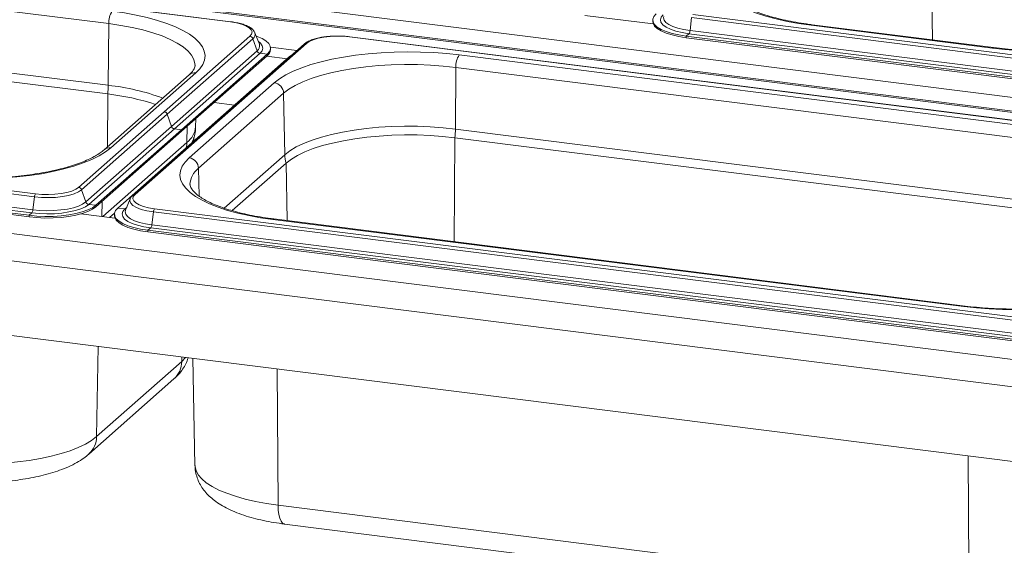
# Paper-space layout 'Blatt2' of a CAD drawing. Units: millimetres. Extents: x 5 to 415, y 5 to 292.
# Drawn here: x 333 to 352, y 229 to 239 of the extents above; entities that cross this region are included whole.
import ezdxf

# ---------------------------------------------------------------- set-up
doc = ezdxf.new("R2010")
doc.units = ezdxf.units.MM

psp = doc.layouts.new('Blatt2')

# ---------------------------------------------------------------- linework, layer by layer
at = {"color": 7, "linetype": 'Continuous', "lineweight": 15}
for p, q in [((280.13224, 246.26681), (375.86021, 234.20622)), ((375.69921, 233.97151), (279.83483, 246.04929)), ((375.58178, 233.96068), (279.85382, 246.02127)), ((275.27088, 241.9795), (370.99885, 229.91891)), ((371.05257, 229.4006), (274.93874, 241.5098)), ((337.18651, 238.64951), (320.00061, 240.81473)), ((337.19432, 238.65259), (320.00842, 240.81781)), ((371.22796, 227.98196), (274.76335, 240.13536)), ((321.98903, 240.24505), (334.90944, 238.61724)), ((334.90194, 237.46425), (321.98152, 239.09207)), ((321.97088, 238.9296), (334.89129, 237.30178)), ((345.82993, 238.78638), (353.48629, 237.82177)), ((334.90194, 237.46425), (334.90944, 238.61724)), ((345.091, 238.61062), (343.8114, 238.77183)), ((345.0809, 238.68663), (345.0809, 238.65717)), ((345.80916, 238.7293), (345.77953, 238.48608)), ((345.80916, 238.7293), (353.46552, 237.76469)), ((351.45503, 238.16855), (348.06415, 238.59576)), ((337.64358, 238.44519), (337.63987, 238.45351)), ((337.72669, 238.2317), (337.64358, 238.44519)), ((345.75877, 238.429), (345.70795, 238.38418)), ((345.75877, 238.429), (353.41513, 237.46439)), ((345.77953, 238.48608), (353.43589, 237.52147)), ((348.04071, 238.58651), (351.43159, 238.1593)), ((338.56351, 238.23605), (335.36032, 235.4111)), ((338.60485, 238.2481), (335.40166, 235.42315)), ((337.55017, 238.38097), (335.94857, 236.9685)), ((337.60511, 238.33528), (336.00351, 236.92281)), ((337.60511, 238.33528), (337.6835, 238.10832)), ((337.72822, 238.2275), (337.72669, 238.2317)), ((356.59635, 236.2041), (339.41046, 238.36932)), ((356.60417, 236.20718), (339.41827, 238.3724)), ((345.70795, 238.38418), (353.36431, 237.41957)), ((345.70795, 238.38418), (345.70795, 238.35472)), ((345.70795, 238.35472), (353.36431, 237.39011)), ((337.6835, 238.10832), (336.0819, 236.69585)), ((337.73844, 238.06263), (336.13684, 236.65015)), ((337.87289, 238.04569), (336.27129, 236.63321)), ((337.73844, 238.06263), (337.87289, 238.04569)), ((337.87289, 238.04569), (337.87289, 238.01622)), ((337.93436, 238.17597), (338.42526, 238.11412)), ((337.93554, 238.13054), (337.93554, 238.16)), ((338.28213, 237.99413), (335.07894, 235.16918)), ((337.87289, 238.01622), (336.27129, 236.60375)), ((337.86367, 238.00809), (338.24368, 237.96022)), ((338.32831, 238.02861), (338.28213, 237.99413)), ((354.38557, 236.40397), (341.46516, 238.03179)), ((334.94659, 236.29295), (336.53758, 237.69607)), ((341.39137, 236.64666), (341.39888, 237.79964)), ((341.39888, 237.79964), (354.31929, 236.17182)), ((316.33471, 237.54294), (333.52061, 235.37772)), ((316.35548, 237.60002), (333.54137, 235.4348)), ((336.41356, 237.65992), (334.82257, 236.2568)), ((338.00524, 237.51117), (336.41425, 236.10805)), ((336.58961, 235.91226), (338.1806, 237.31538)), ((338.20045, 236.16651), (338.1806, 237.31538)), ((316.2335, 237.19782), (333.41939, 235.0326)), ((316.2335, 237.16836), (333.41939, 235.00314)), ((316.28432, 237.24264), (333.47021, 235.07742)), ((316.30508, 237.29972), (333.49098, 235.1345)), ((336.88178, 237.14215), (337.26179, 237.09427)), ((334.34698, 235.55602), (335.94857, 236.9685)), ((334.40191, 235.51033), (336.00351, 236.92281)), ((336.00351, 236.92281), (336.0819, 236.69585)), ((336.53345, 236.68669), (336.53624, 236.83741)), ((334.48031, 235.28337), (336.0819, 236.69585)), ((334.53524, 235.23768), (336.13684, 236.65015)), ((334.6697, 235.22074), (336.27129, 236.63321)), ((334.6697, 235.19128), (336.27129, 236.60375)), ((336.13684, 236.65015), (336.27129, 236.63321)), ((336.27129, 236.63321), (336.27129, 236.60375)), ((354.31178, 235.01884), (341.39137, 236.64666)), ((336.50131, 236.42358), (336.50262, 236.49439)), ((341.38073, 236.48419), (354.30114, 234.85637)), ((337.21938, 235.11982), (338.22862, 236.00989)), ((334.40191, 235.51033), (334.48031, 235.28337)), ((333.52061, 235.37772), (333.49098, 235.1345)), ((335.30825, 235.34005), (335.22514, 235.12656)), ((334.53524, 235.23768), (334.6697, 235.22074)), ((334.6697, 235.22074), (334.6697, 235.19128)), ((335.2134, 235.15224), (335.07894, 235.16918)), ((335.22514, 235.12656), (335.22306, 235.12066)), ((335.74456, 235.09753), (335.71493, 234.85431)), ((335.74456, 235.09753), (352.93046, 232.93231)), ((335.76533, 235.15461), (352.95122, 232.98939)), ((333.47021, 235.07742), (333.41939, 235.0326)), ((333.41939, 235.0326), (333.41939, 235.00314)), ((335.0264, 234.97885), (334.3899, 235.05904)), ((335.01783, 235.07304), (334.92545, 234.99157)), ((335.01629, 235.05486), (335.01629, 235.0254)), ((337.97611, 234.95474), (350.89652, 233.32692)), ((350.91996, 233.33617), (337.99955, 234.96399)), ((335.69417, 234.79723), (335.64335, 234.75241)), ((335.64335, 234.75241), (352.82924, 232.58719)), ((335.64335, 234.75241), (335.64335, 234.72295)), ((335.69417, 234.79723), (352.88006, 232.63201)), ((335.71493, 234.85431), (352.90083, 232.68909)), ((335.64335, 234.72295), (352.82924, 232.55773)), ((336.48466, 232.35921), (336.52173, 230.35687)), ((334.68393, 230.89615), (336.27492, 232.29927)), ((334.53845, 230.56906), (336.12944, 231.97218)), ((338.07539, 229.6124), (350.9958, 227.98458)), ((338.19678, 229.25968), (351.11719, 227.63186))]:
    psp.add_line(p, q, dxfattribs=at)
at = {"color": 8, "linetype": 'Continuous', "lineweight": 15}
for p, q in [((350.3128, 238.31246), (350.25986, 241.37607)), ((338.28832, 237.99335), (338.28213, 237.99413)), ((334.88485, 236.31172), (334.89129, 237.30178)), ((336.37159, 236.39641), (336.37681, 236.6968)), ((334.797, 235.00775), (336.37159, 236.39641)), ((341.36807, 234.5396), (341.38073, 236.48419)), ((338.20045, 236.16651), (337.06766, 235.16748)), ((336.59859, 235.3927), (336.58961, 235.91226)), ((338.24723, 234.93279), (338.22862, 236.00989)), ((334.78089, 235.00978), (334.78582, 235.29368)), ((335.24651, 235.18144), (335.2134, 235.15224)), ((334.68393, 230.89615), (334.71319, 232.58239)), ((336.27492, 232.29927), (336.27641, 232.38544)), ((338.07539, 229.6124), (338.05861, 232.16091)), ((350.9958, 227.98458), (350.97902, 230.53309))]:
    psp.add_line(p, q, dxfattribs=at)
at = {"color": 7, "linetype": 'Continuous', "lineweight": 15, "flags": 128}
for points in [[(346.47885, 239.73982), (346.402, 239.66124), (346.34722, 239.58064), (346.31499, 239.49869), (346.30558, 239.41611), (346.31906, 239.33358), (346.35534, 239.25183), (346.41409, 239.17154), (346.49481, 239.09339), (346.59682, 239.01807), (346.71925, 238.9462), (346.86105, 238.8784), (347.02101, 238.81526), (347.19776, 238.7573), (347.3898, 238.70503), (347.5955, 238.65889), (347.81309, 238.61927), (348.04071, 238.58651)], [(336.53758, 237.69607), (336.61444, 237.77465), (336.66921, 237.85525), (336.70145, 237.9372), (336.71086, 238.01978), (336.69737, 238.10231), (336.66109, 238.18406), (336.60234, 238.26435), (336.52162, 238.3425), (336.41961, 238.41782), (336.29718, 238.48969), (336.15539, 238.55749), (335.99543, 238.62063), (335.81867, 238.67859), (335.62663, 238.73086), (335.42094, 238.777), (335.20335, 238.81662), (334.97572, 238.84938)], [(345.14354, 238.80095), (345.10107, 238.75223), (345.08198, 238.70189), (345.08674, 238.65118), (345.11525, 238.60134), (345.1668, 238.5536), (345.24012, 238.50914), (345.3334, 238.46904), (345.44435, 238.43431), (345.57023, 238.40579), (345.70795, 238.38418)], [(345.278, 238.78401), (345.23901, 238.73779), (345.22469, 238.69002), (345.23548, 238.64214), (345.27104, 238.59562), (345.3303, 238.55186), (345.41146, 238.5122), (345.51204, 238.47784), (345.62899, 238.44982), (345.75877, 238.429)], [(337.55017, 238.38097), (337.58204, 238.42041), (337.59023, 238.46116), (337.5744, 238.50166), (337.53518, 238.54035), (337.47407, 238.57574), (337.39341, 238.60649), (337.29632, 238.63139), (337.18651, 238.64951)], [(345.0809, 238.65717), (345.08674, 238.62171), (345.11525, 238.57188), (345.1668, 238.52414), (345.24012, 238.47967), (345.3334, 238.43958), (345.44435, 238.40485), (345.57023, 238.37632), (345.70795, 238.35472)], [(351.43159, 238.1593), (351.66731, 238.13368), (351.90912, 238.11542), (352.15496, 238.10468), (352.40271, 238.10154), (352.65028, 238.10604), (352.89555, 238.11813), (353.13643, 238.13771), (353.37085, 238.16462), (353.59683, 238.19862), (353.81244, 238.23943), (354.01582, 238.2867), (354.20526, 238.34002), (354.37913, 238.39894), (354.53594, 238.46295), (354.67437, 238.53151), (354.79323, 238.60404), (354.89151, 238.67992)], [(337.87289, 238.04569), (337.91537, 238.09441), (337.93446, 238.14474), (337.92969, 238.19546), (337.90118, 238.2453), (337.84963, 238.29304), (337.77632, 238.3375), (337.68303, 238.37759), (337.66777, 238.38306)], [(339.41046, 238.36932), (339.29216, 238.37994), (339.16991, 238.38267), (339.04841, 238.3774), (338.93234, 238.36432), (338.82615, 238.34395), (338.73392, 238.31707), (338.6592, 238.2847), (338.60485, 238.2481)], [(341.46516, 238.03179), (341.22943, 238.05741), (340.98762, 238.07567), (340.74179, 238.08641), (340.49403, 238.08955), (340.24646, 238.08505), (340.0012, 238.07296), (339.76032, 238.05338), (339.52589, 238.02647), (339.29991, 237.99246), (339.08431, 237.95166), (338.88093, 237.90439), (338.69149, 237.85107), (338.51762, 237.79215), (338.3608, 237.72814), (338.22237, 237.65957), (338.10351, 237.58704), (338.00524, 237.51117)], [(338.1806, 237.31538), (338.27837, 237.39027), (338.39769, 237.46161), (338.53742, 237.5287), (338.6962, 237.59091), (338.8725, 237.64762), (339.06464, 237.69831), (339.27075, 237.74247), (339.48886, 237.77969), (339.71686, 237.8096), (339.95256, 237.83192), (340.19368, 237.84643), (340.43791, 237.85299), (340.6829, 237.85154), (340.92628, 237.84209), (341.1657, 237.82474), (341.39888, 237.79964)], [(341.39137, 236.64666), (341.16018, 236.67154), (340.92279, 236.68874), (340.68148, 236.69811), (340.43858, 236.69955), (340.19642, 236.69304), (339.95735, 236.67866), (339.72365, 236.65653), (339.49759, 236.62687), (339.28134, 236.58997), (339.07698, 236.54619), (338.88647, 236.49593), (338.71167, 236.4397), (338.55424, 236.37802), (338.4157, 236.3115), (338.29739, 236.24077), (338.20045, 236.16651)], [(336.48363, 236.43006), (336.46966, 236.3983), (336.46724, 236.39354)], [(338.22862, 236.00989), (338.32438, 236.08324), (338.44125, 236.1531), (338.5781, 236.21882), (338.73361, 236.27975), (338.90629, 236.3353), (339.09448, 236.38494), (339.29635, 236.42819), (339.50998, 236.46465), (339.73329, 236.49394), (339.96414, 236.5158), (340.20031, 236.53001), (340.43952, 236.53644), (340.67947, 236.53502), (340.91784, 236.52576), (341.15235, 236.50877), (341.38073, 236.48419)], [(331.48667, 235.77233), (331.7224, 235.74671), (331.96421, 235.72846), (332.21004, 235.71771), (332.4578, 235.71457), (332.70537, 235.71907), (332.95064, 235.73116), (333.19151, 235.75075), (333.42594, 235.77765), (333.65192, 235.81166), (333.86752, 235.85247), (334.07091, 235.89973), (334.26034, 235.95305), (334.43421, 236.01197), (334.59103, 236.07598), (334.72946, 236.14455), (334.84832, 236.21708), (334.94659, 236.29295)], [(336.41425, 236.10805), (336.33739, 236.02947), (336.28262, 235.94887), (336.25039, 235.86692), (336.24097, 235.78434), (336.25446, 235.70182), (336.29074, 235.62006), (336.34949, 235.53977), (336.43021, 235.46162), (336.53222, 235.3863), (336.65465, 235.31443), (336.79645, 235.24664), (336.9564, 235.18349), (337.13316, 235.12553), (337.3252, 235.07326), (337.5309, 235.02712), (337.74848, 234.9875), (337.97611, 234.95474)], [(333.52061, 235.37772), (333.65003, 235.3661), (333.78376, 235.36311), (333.91667, 235.36888), (334.04366, 235.38318), (334.15983, 235.40547), (334.26072, 235.43488), (334.34247, 235.47029), (334.40191, 235.51033)], [(333.54137, 235.4348), (333.65967, 235.42418), (333.78192, 235.42145), (333.90342, 235.42673), (334.01949, 235.4398), (334.12568, 235.46017), (334.21791, 235.48706), (334.29263, 235.51942), (334.34698, 235.55602)], [(333.49098, 235.1345), (333.61977, 235.12243), (333.7529, 235.118), (333.88632, 235.12134), (334.01596, 235.13235), (334.13791, 235.1507), (334.24844, 235.17583), (334.3442, 235.20697), (334.42228, 235.24319), (334.48031, 235.28337)], [(335.31223, 235.3489), (335.31185, 235.34816), (335.30825, 235.34005)], [(335.40166, 235.42315), (335.36979, 235.38371), (335.3616, 235.34296), (335.37743, 235.30247), (335.41665, 235.26377), (335.47776, 235.22838), (335.55842, 235.19763), (335.65552, 235.17273), (335.76533, 235.15461)], [(333.41939, 235.0326), (333.56556, 235.01844), (333.71657, 235.01208), (333.8687, 235.01367), (334.01822, 235.02317), (334.16144, 235.04035), (334.29483, 235.06479), (334.41511, 235.09589), (334.51931, 235.13287), (334.60488, 235.17483), (334.6697, 235.22074)], [(333.41939, 235.00314), (333.56556, 234.98898), (333.71657, 234.98262), (333.8687, 234.98421), (334.01822, 234.99371), (334.16144, 235.01089), (334.29483, 235.03533), (334.41511, 235.06642), (334.51931, 235.10341), (334.60488, 235.14537), (334.6697, 235.19128)], [(333.47021, 235.07742), (333.60886, 235.06443), (333.75218, 235.05965), (333.8958, 235.06325), (334.03537, 235.0751), (334.16664, 235.09486), (334.28563, 235.12191), (334.38872, 235.15543), (334.47277, 235.19442), (334.53524, 235.23768)], [(335.07894, 235.16918), (335.03646, 235.12046), (335.01737, 235.07012), (335.02214, 235.01941), (335.05065, 234.96957), (335.1022, 234.92183), (335.17552, 234.87737), (335.2688, 234.83727), (335.37975, 234.80254), (335.50563, 234.77402), (335.64335, 234.75241)], [(335.2134, 235.15224), (335.17441, 235.10602), (335.16009, 235.05825), (335.17088, 235.01038), (335.20644, 234.96385), (335.2657, 234.9201), (335.34686, 234.88043), (335.44744, 234.84607), (335.56439, 234.81805), (335.69417, 234.79723)], [(335.01629, 235.0254), (335.02214, 234.98995), (335.05065, 234.94011), (335.1022, 234.89237), (335.17552, 234.8479), (335.2688, 234.80781), (335.37975, 234.77308), (335.50563, 234.74455), (335.64335, 234.72295)], [(350.89652, 233.32692), (351.13225, 233.3013), (351.37406, 233.28304), (351.61989, 233.2723), (351.86765, 233.26916), (352.11522, 233.27366), (352.36048, 233.28575), (352.60136, 233.30533), (352.83579, 233.33224), (353.06177, 233.36625), (353.27737, 233.40705), (353.48075, 233.45432), (353.67019, 233.50764), (353.84406, 233.56656), (354.00088, 233.63057), (354.13931, 233.69914), (354.25816, 233.77167), (354.35644, 233.84754)], [(331.58595, 230.42999), (331.81041, 230.40584), (332.04089, 230.38913), (332.27517, 230.38004), (332.51099, 230.37864), (332.7461, 230.38496), (332.97821, 230.39893), (333.2051, 230.42041), (333.42457, 230.4492), (333.63453, 230.48503), (333.83294, 230.52754), (334.01789, 230.57633), (334.18761, 230.63093), (334.34045, 230.69081), (334.47495, 230.75539), (334.58981, 230.82406), (334.68393, 230.89615)]]:
    psp.add_lwpolyline(points, dxfattribs=at)
at = {"color": 8, "linetype": 'Continuous', "lineweight": 15, "flags": 128}
for points in [[(334.90944, 238.61724), (335.13411, 238.58464), (335.34812, 238.54487), (335.5494, 238.4983), (335.73601, 238.44537), (335.90617, 238.3866), (336.05822, 238.32256), (336.19071, 238.25385), (336.30236, 238.18115), (336.39209, 238.10515), (336.45904, 238.02658), (336.50257, 237.94621), (336.52225, 237.8648), (336.52345, 237.83523)], [(345.28766, 238.75243), (345.28342, 238.72855), (345.29344, 238.68408), (345.32648, 238.64086), (345.38152, 238.60022), (345.45691, 238.56337), (345.55034, 238.53145), (345.65898, 238.50542), (345.77953, 238.48608)], [(348.06415, 238.59576), (348.0535, 238.59447), (348.04071, 238.58651)], [(337.73844, 238.06263), (337.77742, 238.10884), (337.79174, 238.15662), (337.78095, 238.20449), (337.74539, 238.25101), (337.70739, 238.28128)], [(351.45509, 238.16854), (351.44438, 238.16726), (351.43159, 238.1593)], [(335.30825, 235.34005), (335.3029, 235.30358), (335.32021, 235.25927), (335.36312, 235.21695), (335.42997, 235.17822), (335.51821, 235.14459), (335.62443, 235.11734), (335.74456, 235.09753)], [(335.22306, 235.12066), (335.21882, 235.09678), (335.22884, 235.05231), (335.26188, 235.00909), (335.31692, 234.96845), (335.39231, 234.9316), (335.48574, 234.89968), (335.59438, 234.87366), (335.71493, 234.85431)], [(337.99955, 234.96399), (337.9889, 234.9627), (337.97611, 234.95474)], [(350.92002, 233.33617), (350.90931, 233.33488), (350.89652, 233.32692)], [(336.27492, 232.29927), (336.34738, 232.37409), (336.34914, 232.37628)], [(336.52173, 230.35687), (336.52287, 230.33671), (336.54181, 230.25835), (336.58371, 230.18097), (336.64816, 230.10535), (336.73454, 230.03219), (336.84202, 229.9622), (336.96955, 229.89607), (337.11592, 229.83441), (337.27972, 229.77784), (337.45936, 229.72689), (337.65311, 229.68206), (337.85912, 229.64377), (338.07539, 229.6124)], [(338.07539, 229.6124), (338.07955, 229.51961), (338.09061, 229.43686), (338.10816, 229.36725), (338.13154, 229.31342), (338.15986, 229.27737), (338.19207, 229.26047), (338.19678, 229.25968)]]:
    psp.add_lwpolyline(points, dxfattribs=at)
at = {"color": 7, "linetype": 'Continuous', "lineweight": 15}
for centre, radius, start, end in [((335.27547, 238.63826), 0.36664, 144.842493, 183.287831), ((345.67774, 238.49079), 0.1019, 322.670433, 357.351804), ((337.54018, 238.31309), 0.06861, 18.867509, 81.629796), ((337.74842, 238.13051), 0.06861, 198.867509, 261.629796), ((337.78582, 238.13827), 0.14992, 305.506261, 357.045838), ((341.76491, 237.82067), 0.36664, 144.842493, 183.287831), ((337.9758, 237.30837), 0.20493, 1.96157, 81.739597), ((333.47463, 237.47618), 1.42736, 352.981826, 359.521038), ((334.39764, 232.91483), 4.41464, 71.681091, 83.579655), ((339.96407, 236.65859), 1.42736, 352.981826, 359.521038), ((336.38481, 235.90525), 0.20493, 1.96157, 81.739597), ((338.70734, 236.17681), 0.50699, 181.16365, 199.222987), ((334.33699, 235.48814), 0.06861, 18.867509, 81.629796), ((333.6224, 235.37301), 0.1019, 142.670433, 177.351804), ((334.54523, 235.30556), 0.06861, 198.867509, 261.629796), ((333.38919, 235.13921), 0.1019, 322.670433, 357.351804), ((335.84635, 235.09282), 0.1019, 142.670433, 177.351804), ((335.61314, 234.85902), 0.1019, 322.670433, 357.351804)]:
    psp.add_arc(centre, radius, start, end, dxfattribs=at)
at = {"color": 8, "linetype": 'Continuous', "lineweight": 15}
for centre, radius, start, end in [((337.19362, 238.64291), 0.00971, 85.862305, 137.172184), ((337.5537, 238.41496), 0.09482, 302.826784, 18.586428), ((337.62334, 238.19887), 0.10871, 303.596607, 15.267304), ((338.5974, 238.19673), 0.0519, 81.742657, 130.760136), ((339.41758, 238.36271), 0.00971, 85.919515, 137.166874), ((336.51499, 237.54278), 0.15495, 81.616372, 130.886421), ((334.45698, 233.30139), 4.18657, 69.553293, 83.898988), ((336.13096, 236.72086), 0.40394, 306.564363, 355.147668), ((335.88902, 236.40414), 0.48263, 347.421419, 359.083396), ((334.92425, 236.13877), 0.15579, 81.754035, 130.54156), ((336.82529, 235.59243), 0.39729, 126.385489, 177.302625), ((335.39421, 235.37178), 0.0519, 81.742464, 130.773283), ((335.22058, 235.20678), 0.05501, 262.495023, 286.051662), ((335.83342, 232.29973), 0.4415, 312.105538, 359.940886), ((334.24237, 230.89662), 0.44155, 312.213995, 359.939386)]:
    psp.add_arc(centre, radius, start, end, dxfattribs=at)
at = {"color": 7, "linetype": 'Continuous', "lineweight": 15}
for points, knots in [([(348.06415, 238.59576), (348.02767, 238.60055), (347.92196, 238.61442), (347.7531, 238.6418), (347.5622, 238.67942), (347.38308, 238.7221), (347.21722, 238.7692), (347.06611, 238.8201), (346.93113, 238.87401), (346.81351, 238.92996), (346.71426, 238.98676), (346.63408, 239.04291), (346.57315, 239.09665), (346.53084, 239.14589), (346.50576, 239.18854), (346.49454, 239.22005), (346.49421, 239.23658), (346.49407, 239.24371)], [0, 0, 0, 0, 0.03802237, 0.11016877, 0.18215625, 0.25390015, 0.32533034, 0.39636047, 0.46688611, 0.53678743, 0.60594304, 0.67427012, 0.74182081, 0.80899508, 0.87654645, 0.94670984, 1, 1, 1, 1]), ([(337.63629, 238.45739), (337.63117, 238.46746), (337.61783, 238.49371), (337.57914, 238.52869), (337.52148, 238.56551), (337.44479, 238.59808), (337.35328, 238.62505), (337.26779, 238.64254), (337.21295, 238.65004), (337.19432, 238.65259)], [0, 0, 0, 0, 0.08919158, 0.23223047, 0.39587857, 0.57093323, 0.74333626, 0.91280067, 1, 1, 1, 1]), ([(354.76749, 238.64377), (354.75582, 238.63388), (354.723, 238.60607), (354.65439, 238.5586), (354.55664, 238.50269), (354.44092, 238.44759), (354.30817, 238.39437), (354.15927, 238.34392), (353.99549, 238.29705), (353.81821, 238.25444), (353.62897, 238.21664), (353.42938, 238.18412), (353.22113, 238.15727), (353.00594, 238.13636), (352.7856, 238.12164), (352.5619, 238.11325), (352.33667, 238.11129), (352.11169, 238.11574), (351.88898, 238.12672), (351.66868, 238.14366), (351.52654, 238.16022), (351.45503, 238.16855)], [0, 0, 0, 0, 0.02824724, 0.07945274, 0.13099716, 0.18310986, 0.23580902, 0.28902883, 0.34268118, 0.39668065, 0.45095317, 0.50543744, 0.56008365, 0.61485127, 0.66970689, 0.72462228, 0.77957277, 0.83453581, 0.88948479, 0.94439535, 1, 1, 1, 1]), ([(338.9455, 238.36962), (338.93428, 238.36832), (338.88659, 238.36278), (338.80979, 238.34644), (338.71845, 238.32082), (338.63992, 238.28837), (338.59096, 238.25918), (338.56829, 238.24007), (338.56351, 238.23605)], [0, 0, 0, 0, 0.06587678, 0.28012987, 0.49619686, 0.71543008, 0.93999412, 1, 1, 1, 1]), ([(339.18165, 238.3855), (339.1655, 238.38562), (339.11113, 238.38603), (339.03052, 238.38096), (338.97018, 238.37291), (338.9455, 238.36962)], [0, 0, 0, 0, 0.199794183, 0.672627546, 1, 1, 1, 1]), ([(339.41827, 238.3724), (339.39923, 238.37458), (339.3439, 238.3809), (339.2641, 238.38621), (339.20373, 238.38569), (339.18165, 238.3855)], [0, 0, 0, 0, 0.24972775, 0.72556752, 1, 1, 1, 1]), ([(336.5227, 237.83438), (336.5229, 237.83227), (336.52418, 237.81925), (336.51797, 237.79633), (336.49959, 237.7564), (336.46744, 237.71118), (336.43171, 237.67719), (336.41356, 237.65992)], [0, 0, 0, 0, 0.05192659, 0.32084115, 0.55235646, 0.77268667, 1, 1, 1, 1]), ([(336.48266, 236.42919), (336.4839, 236.4319), (336.50093, 236.46903), (336.5194, 236.55132), (336.53523, 236.63632), (336.53272, 236.68302), (336.53247, 236.68759)], [0, 0, 0, 0, 0.03454025, 0.47415551, 0.94862333, 1, 1, 1, 1]), ([(334.82257, 236.2568), (334.81091, 236.24691), (334.77809, 236.2191), (334.70948, 236.17163), (334.61173, 236.11572), (334.496, 236.06062), (334.36325, 236.0074), (334.21436, 235.95696), (334.05058, 235.91009), (333.8733, 235.86747), (333.68406, 235.82967), (333.48447, 235.79716), (333.27621, 235.7703), (333.06102, 235.7494), (332.84068, 235.73467), (332.61698, 235.72628), (332.39175, 235.72432), (332.16678, 235.72878), (331.94406, 235.73976), (331.72376, 235.75669), (331.58163, 235.77325), (331.51011, 235.78158)], [0, 0, 0, 0, 0.02824724, 0.07945274, 0.13099716, 0.18310986, 0.23580902, 0.28902883, 0.34268118, 0.39668065, 0.45095317, 0.50543744, 0.56008365, 0.61485127, 0.66970689, 0.72462228, 0.77957277, 0.83453581, 0.88948479, 0.94439535, 1, 1, 1, 1]), ([(337.99955, 234.96399), (337.96307, 234.96878), (337.85736, 234.98265), (337.6885, 235.01003), (337.4976, 235.04765), (337.31848, 235.09033), (337.15262, 235.13743), (337.00151, 235.18833), (336.86653, 235.24224), (336.74891, 235.29819), (336.64966, 235.35499), (336.56948, 235.41114), (336.50855, 235.46488), (336.46624, 235.51412), (336.44116, 235.55677), (336.42994, 235.58829), (336.42961, 235.60481), (336.42946, 235.61194)], [0, 0, 0, 0, 0.03802237, 0.11016877, 0.18215625, 0.25390015, 0.32533034, 0.39636047, 0.46688611, 0.53678743, 0.60594304, 0.67427012, 0.74182081, 0.80899508, 0.87654645, 0.94670984, 1, 1, 1, 1]), ([(335.36032, 235.4111), (335.35147, 235.40292), (335.33298, 235.38584), (335.32174, 235.3643), (335.31589, 235.35308)], [0, 0, 0, 0, 0.47877258, 1, 1, 1, 1]), ([(354.23242, 233.81139), (354.22075, 233.8015), (354.18794, 233.77369), (354.11932, 233.72622), (354.02158, 233.67031), (353.90585, 233.61521), (353.7731, 233.56199), (353.62421, 233.51154), (353.46042, 233.46468), (353.28315, 233.42206), (353.0939, 233.38426), (352.89431, 233.35175), (352.68606, 233.32489), (352.47087, 233.30399), (352.25053, 233.28926), (352.02683, 233.28087), (351.8016, 233.27891), (351.57662, 233.28337), (351.35391, 233.29435), (351.13361, 233.31128), (350.99147, 233.32784), (350.91996, 233.33617)], [0, 0, 0, 0, 0.02824724, 0.07945274, 0.13099716, 0.18310986, 0.23580902, 0.28902883, 0.34268118, 0.39668065, 0.45095317, 0.50543744, 0.56008365, 0.61485127, 0.66970689, 0.72462228, 0.77957277, 0.83453581, 0.88948479, 0.94439535, 1, 1, 1, 1]), ([(336.12944, 231.97218), (336.15194, 231.99302), (336.20428, 232.0415), (336.27594, 232.12694), (336.33917, 232.22848), (336.37903, 232.31012), (336.3919, 232.35937), (336.39481, 232.37053)], [0, 0, 0, 0, 0.196138519, 0.456264172, 0.69943605, 0.931947672, 1, 1, 1, 1]), ([(331.70734, 230.07727), (331.74255, 230.07306), (331.84465, 230.06082), (332.01769, 230.04598), (332.22609, 230.03516), (332.43585, 230.03161), (332.64538, 230.03519), (332.85323, 230.04589), (333.05797, 230.06372), (333.25827, 230.08869), (333.45296, 230.12088), (333.64106, 230.16049), (333.82184, 230.20795), (333.99488, 230.2641), (334.16006, 230.33028), (334.31035, 230.40605), (334.43688, 230.48504), (334.50746, 230.54342), (334.53845, 230.56906)], [0, 0, 0, 0, 0.03363936, 0.09755258, 0.16116415, 0.22458461, 0.28795175, 0.35137501, 0.41496699, 0.47887527, 0.54327495, 0.60838704, 0.6745027, 0.74201147, 0.81141245, 0.88320065, 0.94871389, 1, 1, 1, 1]), ([(336.52372, 230.3565), (336.52451, 230.32704), (336.52638, 230.25779), (336.55171, 230.15206), (336.59386, 230.04282), (336.65175, 229.9413), (336.7238, 229.84689), (336.81086, 229.75845), (336.91493, 229.67472), (337.03872, 229.59517), (337.18335, 229.52077), (337.34616, 229.45362), (337.52217, 229.39523), (337.70675, 229.3459), (337.89819, 229.30513), (338.06261, 229.27739), (338.16353, 229.26407), (338.19678, 229.25968)], [0, 0, 0, 0, 0.04106996, 0.09653375, 0.15180722, 0.20803741, 0.26652737, 0.32881995, 0.39664871, 0.47143788, 0.55287327, 0.63770811, 0.72139063, 0.80303418, 0.88289572, 0.96142011, 1, 1, 1, 1])]:
    psp.add_open_spline(points, degree=3, knots=knots, dxfattribs=at)
for points in [[(335.94857, 236.9685), (335.95453, 236.96722), (335.96644, 236.96465), (335.98257, 236.95423), (335.99591, 236.94014), (336.00098, 236.92859), (336.00351, 236.92281)], [(336.0819, 236.69585), (336.08444, 236.69007), (336.0895, 236.67851), (336.10284, 236.66442), (336.11897, 236.654), (336.13088, 236.65143), (336.13684, 236.65015)]]:
    psp.add_open_spline(points, degree=3, dxfattribs=at)

doc.saveas('drawing.dxf')
